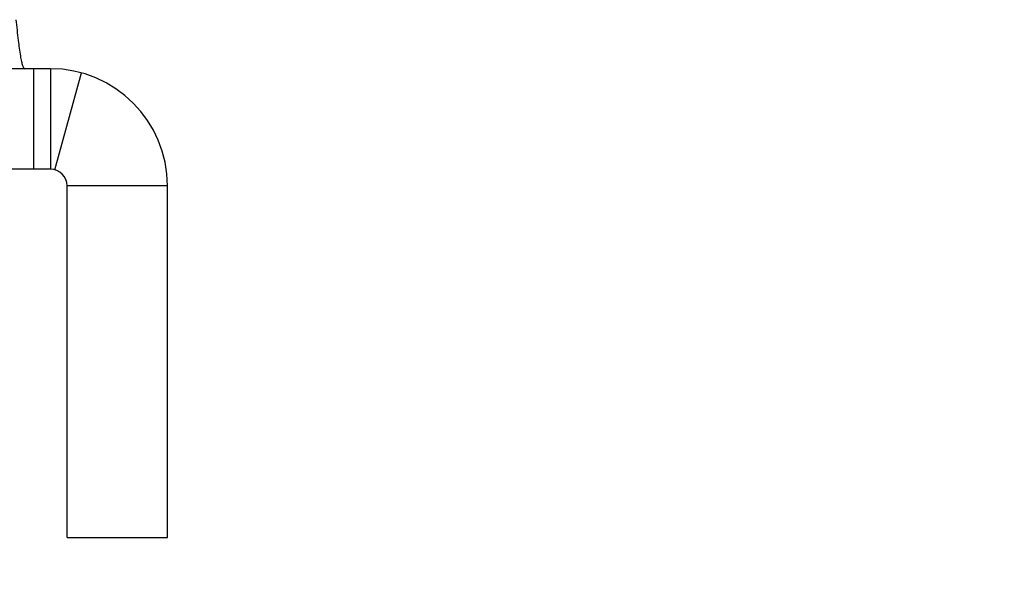
# Model space of a CAD drawing. Units: millimetres. Extents: x 43 to 401, y 35 to 276.
# Drawn here: x 372 to 401, y 230 to 247 of the extents above; entities that cross this region are included whole.
import ezdxf

# ---------------------------------------------------------------- set-up
doc = ezdxf.new("R2010")
doc.units = ezdxf.units.MM
doc.header["$LTSCALE"] = 23.1
doc.layers.get('0').update_dxf_attribs({"linetype": 'CONTINUOUS'})
doc.layers.add('ALL_ASSEM_MEMBER', color=7, linetype='CONTINUOUS')
doc.layers.add('ALL_FEATURE', color=7, linetype='CONTINUOUS')

# ---------------------------------------------------------------- blocks, each defined once
blk = doc.blocks.new('a3')
at = {"layer": 'ALL_ASSEM_MEMBER', "color": 7, "linetype": 'Continuous'}
for p, q in [((372.783, 245.882), (355.317, 245.882)), ((372.283, 245.882), (372.283, 242.882)), ((372.783, 245.882), (372.783, 242.882)), ((372.916, 242.864), (373.715, 245.756)), ((372.783, 242.882), (355.183, 242.882)), ((373.283, 231.882), (373.283, 242.382)), ((376.283, 242.382), (373.283, 242.382)), ((376.283, 231.882), (376.283, 242.382)), ((373.283, 231.882), (376.283, 231.882))]:
    blk.add_line(p, q, dxfattribs=at)
for radius in [3.5, 0.5]:
    blk.add_arc((372.783, 242.382), radius, 0, 90, dxfattribs=at)
blk.add_open_spline([(371.756, 247.347), (371.776, 247.139), (371.813, 246.777), (371.868, 246.36), (371.914, 246.112), (371.947, 245.991), (371.973, 245.918), (372.004, 245.882), (372.018, 245.882)], degree=3, knots=[0, 0, 0, 0, 0.415662, 0.726169, 0.838111, 0.920246, 0.972922, 1, 1, 1, 1], dxfattribs=at)
at = {"layer": 'ALL_FEATURE', "color": 7, "linetype": 'Continuous'}
blk.add_circle((357.283, 186.382), 44, dxfattribs=at)

msp = doc.modelspace()

# ---------------------------------------------------------------- block references
msp.add_blockref('a3', (0, 0))

doc.saveas('drawing.dxf')
